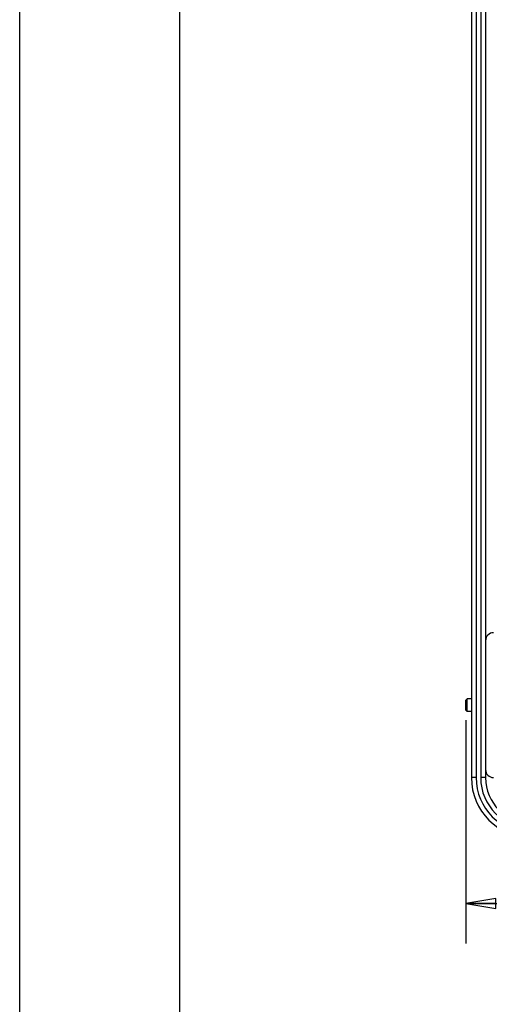
# Model space of a CAD drawing. Units: inches. Extents: x 0 to 17, y 0 to 11.
# Drawn here: x 0 to 1.5, y 4.9 to 7.9 of the extents above; entities that cross this region are included whole.
import ezdxf
from ezdxf.enums import TextEntityAlignment as Align

# ---------------------------------------------------------------- set-up
doc = ezdxf.new("R2010")
doc.units = ezdxf.units.IN
doc.header["$LTSCALE"] = 0.935
doc.header["$MEASUREMENT"] = 0
doc.layers.get('0').update_dxf_attribs({"linetype": 'CONTINUOUS'})
doc.layers.add('02___PRT_ALL_AXES', color=7, linetype='CONTINUOUS')
doc.styles.get("Standard").update_dxf_attribs({"font": 'bluprnt.ttf'})
doc.dimstyles.new('DIMSTYLE_1', dxfattribs={"dimtxt": 0.125, "dimasz": 0.09375, "dimexe": 0.125, "dimexo": 0.03125, "dimgap": 0.0625, "dimtad": 0, "dimtih": 1, "dimtoh": 1, "dimlfac": 4, "dimzin": 4, "dimdsep": 46, "dimtxsty": 'Standard', "dimblk": 'CLOSED', "dimblk1": 'CLOSED', "dimblk2": 'CLOSED', "dimcen": 0.09, "dimadec": 3, "dimazin": 1, "dimtfac": 1, "dimtdec": 3, "dimtofl": 0, "dimtmove": 0, "dimatfit": 3, "dimldrblk": 'CLOSED', "dimfxl": 0, "dimtolj": 1, "dimtzin": 4, "dimarcsym": 0})

# ---------------------------------------------------------------- blocks, each defined once
blk = doc.blocks.new('_CLOSED')
at = {"color": 0, "linetype": 'ByBlock'}
for p, q in [((0, 0), (-1, 0.167)), ((-1, 0.167), (-1, -0.167)), ((-1, -0.167), (0, 0)), ((-1, 0), (0, 0))]:
    blk.add_line(p, q, dxfattribs=at)
blk = doc.blocks.new('*D1')
at = {"color": 7, "linetype": 'Continuous'}
for p, q in [((4.3292, 5.7692), (4.3292, 5.0401)), ((1.3942, 5.7377), (1.3942, 5.0401)), ((1.3942, 5.1651), (2.4492, 5.1651)), ((4.3292, 5.1651), (3.2742, 5.1651))]:
    blk.add_line(p, q, dxfattribs=at)
at = {"color": 7, "linetype": 'Continuous', "xscale": 0.09375, "yscale": 0.09375, "zscale": 0.09375, "rotation": 180}
blk.add_blockref('_CLOSED', (1.3942, 5.1651), dxfattribs=at)
at = {"color": 7, "linetype": 'Continuous', "xscale": 0.09375, "yscale": 0.09375, "zscale": 0.09375}
blk.add_blockref('_CLOSED', (4.3292, 5.1651), dxfattribs=at)
at = {"color": 7, "linetype": 'Continuous'}
for s, p, p2 in [('11.74', (2.5117, 5.1026), (3.0117, 5.1026)), ('[', (2.5117, 4.9151), (2.6117, 4.9151)), (']', (3.1117, 4.9151), (3.2117, 4.9151)), ('298,2', (2.6117, 4.9151), (3.1117, 4.9151))]:
    blk.add_text(s, height=0.125, dxfattribs=at).set_placement(p, p2, align=Align.FIT)

msp = doc.modelspace()

# ---------------------------------------------------------------- linework, layer by layer
at = {"color": 7, "linetype": 'Continuous'}
for p, q in [((0, 0), (0, 11)), ((0.5, 0.5), (0.5, 10.5)), ((1.45544, 9.24067), (1.45544, 5.55817)), ((1.41119, 9.12067), (1.41119, 5.55817)), ((1.42619, 9.12067), (1.42619, 5.55817)), ((1.44044, 9.12067), (1.44044, 5.55817)), ((1.39794, 5.80417), (1.39419, 5.80042)), ((1.39419, 5.76892), (1.39419, 5.80042)), ((1.39794, 5.76517), (1.39794, 5.80417)), ((1.39794, 5.76517), (1.39419, 5.76892)), ((1.42619, 5.55817), (1.41119, 5.55817)), ((1.45544, 5.55817), (1.44044, 5.55817))]:
    msp.add_line(p, q, dxfattribs=at)
for centre, radius, start, end in [((1.48044, 5.98592), 0.025, 90, 180), ((1.48044, 5.58342), 0.025, 180, 270), ((1.59869, 5.55817), 0.1875, 180, 270), ((1.59869, 5.55817), 0.1725, 180, 270), ((1.59869, 5.55817), 0.15825, 180, 270), ((1.59869, 5.55817), 0.14325, 180, 270)]:
    msp.add_arc(centre, radius, start, end, dxfattribs=at)
at = {"layer": '02___PRT_ALL_AXES', "color": 7, "linetype": 'Continuous'}
for p, q in [((1.41119, 5.80417), (1.39794, 5.80417)), ((1.41119, 5.76517), (1.39794, 5.76517))]:
    msp.add_line(p, q, dxfattribs=at)

# ---------------------------------------------------------------- dimensions: what is measured, and where the dimension line sits
at = {"color": 7, "linetype": 'Continuous'}
dim = msp.add_linear_dim(base=(1.39419, 5.16508), p1=(4.32919, 5.80042), p2=(1.39419, 5.76892), angle=180, text='<>\\P[]', dimstyle='DIMSTYLE_1', dxfattribs=at)
dim.commit()
dim.dimension.update_dxf_attribs({"geometry": '*D1', "text_midpoint": (2.86169, 5.07133), "dimtype": 160})

doc.saveas('drawing.dxf')
